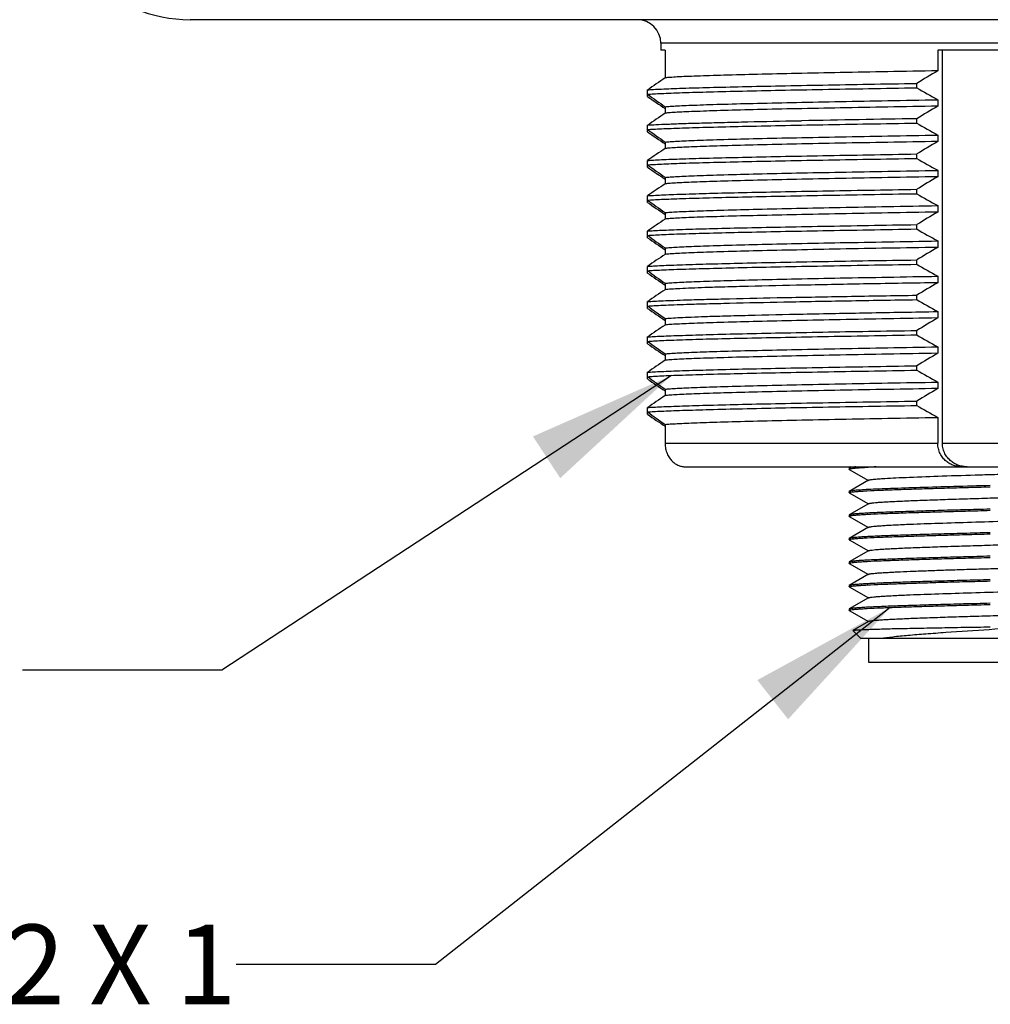
# Model space of a CAD drawing. Units: inches. Extents: x 0.4 to 16.6, y 0.6 to 10.4.
# Drawn here: x 3.3 to 4.5, y 5.3 to 6.5 of the extents above; entities that cross this region are included whole.
import ezdxf

# ---------------------------------------------------------------- set-up
doc = ezdxf.new("R2010")
doc.units = ezdxf.units.IN
doc.header["$LTSCALE"] = 0.935
doc.header["$MEASUREMENT"] = 0
doc.layers.get('0').update_dxf_attribs({"linetype": 'CONTINUOUS'})
for name, color, linetype in [('02___PRT_ALL_AXES', 7, 'CONTINUOUS'), ('AXIS', 7, 'CONTINUOUS'), ('NOTES', 7, 'CONTINUOUS')]:
    doc.layers.add(name, color=color, linetype=linetype)
doc.dimstyles.get("Standard").update_dxf_attribs({"dimtxt": 0.1, "dimasz": 0.1875, "dimexe": 0.125, "dimexo": 0.0625, "dimgap": 0.09, "dimtad": 0, "dimtih": 1, "dimtoh": 1, "dimzin": 4, "dimdsep": 46, "dimtxsty": 'STANDARD', "dimblk": '_FILLED', "dimblk1": '_FILLED', "dimblk2": '_FILLED', "dimcen": 0.09, "dimadec": 0, "dimazin": 0, "dimtol": 1, "dimtp": 0.01, "dimtm": 0.01, "dimtfac": 1, "dimtofl": 0, "dimtmove": 0, "dimatfit": 3, "dimldrblk": '_FILLED', "dimfxl": 1, "dimtolj": 1, "dimtzin": 4, "dimarcsym": 0})

# ---------------------------------------------------------------- blocks, each defined once
blk = doc.blocks.new('_FILLED')
at = {"color": 0, "linetype": 'BYBLOCK'}
blk.add_solid([(0, 0), (-1, 0.1667), (-1, -0.1667)], dxfattribs=at)

msp = doc.modelspace()

# ---------------------------------------------------------------- linework, layer by layer
at = {"color": 7, "linetype": 'CONTINUOUS'}
for p, q in [((5.4853, 6.5325), (3.4774, 6.5325)), ((4.8947, 6.503), (4.068, 6.503)), ((4.0733, 6.4941), (4.068, 6.4941)), ((4.0733, 6.4941), (4.0733, 6.4595)), ((4.5474, 6.4941), (4.4153, 6.4941)), ((4.4153, 6.4941), (4.4153, 6.4683)), ((4.4213, 6.001), (4.4213, 6.4941)), ((4.389, 6.4471), (4.389, 6.4526)), ((4.0512, 6.436), (4.0512, 6.4445)), ((4.4153, 6.4321), (4.4153, 6.424)), ((4.0733, 6.4233), (4.0733, 6.4152)), ((4.0512, 6.3917), (4.0512, 6.4002)), ((4.233, 6.4056), (4.2446, 6.4058)), ((4.389, 6.4028), (4.389, 6.4083)), ((4.4153, 6.3878), (4.4153, 6.3797)), ((4.0733, 6.379), (4.0733, 6.3709)), ((4.389, 6.3585), (4.389, 6.364)), ((4.0512, 6.3474), (4.0512, 6.3559)), ((4.4153, 6.3435), (4.4153, 6.3354)), ((4.0733, 6.3347), (4.0733, 6.3266)), ((4.389, 6.3142), (4.389, 6.3197)), ((4.0512, 6.3031), (4.0512, 6.3116)), ((4.0733, 6.2904), (4.0733, 6.2823)), ((4.4153, 6.2992), (4.4153, 6.2911)), ((4.0512, 6.2588), (4.0512, 6.2673)), ((4.389, 6.2699), (4.389, 6.2754)), ((4.4153, 6.2549), (4.4153, 6.2468)), ((4.0733, 6.2461), (4.0733, 6.238)), ((4.389, 6.2256), (4.389, 6.2311)), ((4.0512, 6.2145), (4.0512, 6.223)), ((4.4153, 6.2106), (4.4153, 6.2025)), ((4.0733, 6.2018), (4.0733, 6.1937)), ((4.0512, 6.1702), (4.0512, 6.1788)), ((4.389, 6.1813), (4.389, 6.1868)), ((4.4153, 6.1663), (4.4153, 6.1583)), ((4.0733, 6.1575), (4.0733, 6.1494)), ((4.389, 6.137), (4.389, 6.1426)), ((4.0512, 6.1259), (4.0512, 6.1345)), ((4.4153, 6.122), (4.4153, 6.114)), ((4.0733, 6.1132), (4.0733, 6.1052)), ((4.389, 6.0927), (4.389, 6.0983)), ((4.0512, 6.0817), (4.0512, 6.0902)), ((4.0733, 6.0689), (4.0733, 6.0609)), ((4.4153, 6.0777), (4.4153, 6.0697)), ((4.389, 6.0484), (4.389, 6.054)), ((4.0512, 6.0374), (4.0512, 6.0459)), ((4.4153, 6.0335), (4.4153, 6.001)), ((4.0733, 6.0246), (4.0733, 6.001)), ((4.0733, 6.001), (4.4153, 6.001)), ((4.4213, 6.001), (4.5413, 6.001)), ((4.0991, 5.9715), (4.8636, 5.9715)), ((4.3044, 5.9702), (4.3042, 5.97)), ((4.3042, 5.9685), (4.3045, 5.9688)), ((4.3044, 5.9683), (4.3042, 5.9685)), ((4.3065, 5.9715), (4.3044, 5.9702)), ((4.3044, 5.9683), (4.3283, 5.9545)), ((4.3287, 5.9548), (4.3044, 5.9407)), ((4.3044, 5.9407), (4.3042, 5.9405)), ((4.3044, 5.9388), (4.3042, 5.939)), ((4.3044, 5.9388), (4.3283, 5.925)), ((4.3287, 5.9252), (4.3044, 5.9112)), ((4.3044, 5.9112), (4.3042, 5.911)), ((4.3044, 5.9093), (4.3042, 5.9095)), ((4.3044, 5.9093), (4.3283, 5.8955)), ((4.3287, 5.8957), (4.3044, 5.8817)), ((4.3044, 5.8817), (4.3042, 5.8814)), ((4.3044, 5.8797), (4.3042, 5.88)), ((4.3044, 5.8797), (4.3283, 5.8659)), ((4.3287, 5.8662), (4.3044, 5.8521)), ((4.3044, 5.8521), (4.3042, 5.8519)), ((4.3044, 5.8502), (4.3042, 5.8504)), ((4.3044, 5.8502), (4.3283, 5.8364)), ((4.3287, 5.8367), (4.3044, 5.8226)), ((4.3044, 5.8226), (4.3042, 5.8224)), ((4.3044, 5.8207), (4.3042, 5.8209)), ((4.3044, 5.8207), (4.3283, 5.8069)), ((4.3287, 5.8071), (4.3044, 5.7931)), ((4.3044, 5.7931), (4.3042, 5.7929)), ((4.3044, 5.7912), (4.3042, 5.7914)), ((4.3044, 5.7912), (4.3283, 5.7774)), ((4.3287, 5.7776), (4.3089, 5.7662)), ((4.3089, 5.766), (4.3089, 5.7662)), ((4.3189, 5.7559), (4.3089, 5.766)), ((4.6437, 5.7559), (4.3189, 5.7559)), ((4.3285, 5.7559), (4.3285, 5.7264)), ((4.3285, 5.7264), (4.6341, 5.7264))]:
    msp.add_line(p, q, dxfattribs=at)
for centre, radius, start, end in [((3.4774, 6.7097), 0.1772, 180, 270), ((4.0384, 6.503), 0.0295, 0, 90), ((5.3587, 4.8575), 1.8667, 120.3535, 121.2941), ((4.7529, 5.434), 1.2302, 123.5356, 124.7784), ((4.954, 7.6852), 1.5388, 234.0789, 235.0878), ((5.1491, 7.7516), 1.5098, 239.7712, 240.9204), ((4.7529, 7.4465), 1.2302, 235.2216, 236.4644), ((4.7529, 5.3897), 1.2302, 123.5356, 124.7784), ((5.3587, 4.8132), 1.8667, 120.3535, 121.2941), ((5.1966, -44.1173), 50.532, 90.91576, 91.07958), ((5.1491, 7.7073), 1.5098, 239.7712, 240.9204), ((4.954, 7.6409), 1.5388, 234.0789, 235.0878), ((4.7529, 7.4022), 1.2302, 235.2216, 236.4644), ((5.3587, 4.7689), 1.8667, 120.3535, 121.2941), ((4.7529, 5.3454), 1.2302, 123.5356, 124.7784), ((4.954, 7.5966), 1.5388, 234.0789, 235.0878), ((5.1491, 7.663), 1.5098, 239.7712, 240.9204), ((4.7529, 7.3579), 1.2302, 235.2216, 236.4644), ((4.7529, 5.3011), 1.2302, 123.5356, 124.7784), ((5.3587, 4.7246), 1.8667, 120.3535, 121.2941), ((5.1491, 7.6187), 1.5098, 239.7712, 240.9204), ((4.954, 7.5523), 1.5388, 234.0789, 235.0878), ((4.7529, 7.3136), 1.2302, 235.2216, 236.4644), ((5.3587, 4.6803), 1.8667, 120.3535, 121.2941), ((4.7529, 5.2569), 1.2302, 123.5356, 124.7784), ((5.1491, 7.5744), 1.5098, 239.7712, 240.9204), ((4.954, 7.508), 1.5388, 234.0789, 235.0878), ((4.7529, 7.2693), 1.2302, 235.2216, 236.4644), ((5.3587, 4.636), 1.8667, 120.3535, 121.2941), ((4.7529, 5.2126), 1.2302, 123.5356, 124.7784), ((4.954, 7.4637), 1.5388, 234.0789, 235.0878), ((4.7529, 7.225), 1.2302, 235.2216, 236.4644), ((5.1491, 7.5301), 1.5098, 239.7712, 240.9204), ((5.3587, 4.5917), 1.8667, 120.3535, 121.2941), ((4.7529, 5.1683), 1.2302, 123.5356, 124.7784), ((5.1491, 7.4858), 1.5098, 239.7712, 240.9204), ((4.954, 7.4194), 1.5388, 234.0789, 235.0878), ((4.7529, 7.1807), 1.2302, 235.2216, 236.4644), ((5.3587, 4.5474), 1.8667, 120.3535, 121.2941), ((4.7529, 5.124), 1.2302, 123.5356, 124.7784), ((4.954, 7.3751), 1.5388, 234.0789, 235.0878), ((5.1491, 7.4415), 1.5098, 239.7712, 240.9204), ((4.7529, 7.1364), 1.2302, 235.2216, 236.4644), ((4.7529, 5.0797), 1.2302, 123.5356, 124.7784), ((5.3587, 4.5031), 1.8667, 120.3535, 121.2941), ((5.1491, 7.3973), 1.5098, 239.7712, 240.9204), ((4.954, 7.3308), 1.5388, 234.0789, 235.0878), ((4.7529, 7.0921), 1.2302, 235.2216, 236.4644), ((5.3587, 4.4588), 1.8667, 120.3535, 121.2941), ((4.7529, 5.0354), 1.2302, 123.5356, 124.7784), ((5.1491, 7.353), 1.5098, 239.7712, 240.9204), ((4.954, 7.2865), 1.5388, 234.0789, 235.0878), ((4.7529, 7.0478), 1.2302, 235.2216, 236.4644), ((4.3928, 4.743), 1.2297, 92.5537, 93.0251)]:
    msp.add_arc(centre, radius, start, end, dxfattribs=at)
for points, knots in [([(4.4153, 6.4683), (4.3944, 6.4679), (4.3537, 6.4672), (4.2946, 6.4661), (4.2401, 6.4651), (4.1914, 6.464), (4.1551, 6.463), (4.1299, 6.4623), (4.1141, 6.4617), (4.1005, 6.4612), (4.0893, 6.4607), (4.0805, 6.4601), (4.0754, 6.4597), (4.0733, 6.4595)], [0, 0, 0, 0, 0.183255, 0.357346, 0.518034, 0.661405, 0.783969, 0.836494, 0.882744, 0.922437, 0.955334, 0.981238, 1, 1, 1, 1]), ([(4.0512, 6.4445), (4.0538, 6.4447), (4.0596, 6.4451), (4.0695, 6.4456), (4.0815, 6.4461), (4.1016, 6.4468), (4.1314, 6.4476), (4.1724, 6.4486), (4.2197, 6.4496), (4.2725, 6.4506), (4.3295, 6.4516), (4.3688, 6.4523), (4.389, 6.4526)], [0, 0, 0, 0, 0.022908, 0.052236, 0.087839, 0.129536, 0.230325, 0.35254, 0.493672, 0.650822, 0.820762, 1, 1, 1, 1]), ([(4.0512, 6.439), (4.0538, 6.4392), (4.0596, 6.4395), (4.0695, 6.44), (4.0815, 6.4405), (4.1016, 6.4412), (4.1314, 6.4421), (4.1724, 6.4431), (4.2197, 6.4441), (4.2725, 6.4451), (4.3295, 6.4461), (4.3688, 6.4467), (4.389, 6.4471)], [0, 0, 0, 0, 0.022908, 0.052236, 0.087839, 0.129536, 0.230325, 0.35254, 0.493672, 0.650822, 0.820762, 1, 1, 1, 1]), ([(4.0733, 6.4233), (4.0754, 6.4235), (4.0805, 6.4239), (4.0893, 6.4244), (4.1005, 6.425), (4.1141, 6.4255), (4.1299, 6.4261), (4.1551, 6.4268), (4.1914, 6.4278), (4.2401, 6.4288), (4.2946, 6.4299), (4.3537, 6.431), (4.3944, 6.4317), (4.4153, 6.4321)], [0, 0, 0, 0, 0.018762, 0.044666, 0.077563, 0.117256, 0.163506, 0.216031, 0.338595, 0.481966, 0.642654, 0.816745, 1, 1, 1, 1]), ([(4.4153, 6.424), (4.3944, 6.4236), (4.3537, 6.4229), (4.2946, 6.4218), (4.2401, 6.4208), (4.1914, 6.4197), (4.1551, 6.4188), (4.1299, 6.418), (4.1141, 6.4174), (4.1005, 6.4169), (4.0893, 6.4164), (4.0805, 6.4158), (4.0754, 6.4154), (4.0733, 6.4152)], [0, 0, 0, 0, 0.183255, 0.357346, 0.518034, 0.661405, 0.783969, 0.836494, 0.882744, 0.922437, 0.955334, 0.981238, 1, 1, 1, 1]), ([(4.0512, 6.4002), (4.0547, 6.4005), (4.0631, 6.401), (4.0776, 6.4016), (4.0956, 6.4023), (4.1172, 6.4029), (4.142, 6.4036), (4.181, 6.4045), (4.2116, 6.4052), (4.233, 6.4056)], [0, 0, 0, 0, 0.058883, 0.138509, 0.238174, 0.356987, 0.493882, 0.647628, 1, 1, 1, 1]), ([(4.0512, 6.3947), (4.0538, 6.3949), (4.0596, 6.3952), (4.0695, 6.3957), (4.0815, 6.3962), (4.1016, 6.3969), (4.1314, 6.3978), (4.1724, 6.3988), (4.2197, 6.3998), (4.2725, 6.4008), (4.3295, 6.4018), (4.3688, 6.4024), (4.389, 6.4028)], [0, 0, 0, 0, 0.022908, 0.052236, 0.087839, 0.129536, 0.230325, 0.35254, 0.493672, 0.650822, 0.820762, 1, 1, 1, 1]), ([(4.0733, 6.379), (4.0754, 6.3792), (4.0805, 6.3796), (4.0893, 6.3801), (4.1005, 6.3807), (4.1141, 6.3812), (4.1299, 6.3818), (4.1551, 6.3825), (4.1914, 6.3835), (4.2401, 6.3845), (4.2946, 6.3856), (4.3537, 6.3867), (4.3944, 6.3874), (4.4153, 6.3878)], [0, 0, 0, 0, 0.018762, 0.044666, 0.077563, 0.117256, 0.163506, 0.216031, 0.338595, 0.481966, 0.642654, 0.816745, 1, 1, 1, 1]), ([(4.4153, 6.3797), (4.3944, 6.3794), (4.3537, 6.3786), (4.2946, 6.3776), (4.2401, 6.3765), (4.1914, 6.3754), (4.1551, 6.3745), (4.1299, 6.3737), (4.1141, 6.3731), (4.1005, 6.3726), (4.0893, 6.3721), (4.0805, 6.3715), (4.0754, 6.3711), (4.0733, 6.3709)], [0, 0, 0, 0, 0.183255, 0.357346, 0.518034, 0.661405, 0.783969, 0.836494, 0.882744, 0.922437, 0.955334, 0.981238, 1, 1, 1, 1]), ([(4.0512, 6.3559), (4.0538, 6.3561), (4.0596, 6.3565), (4.0695, 6.357), (4.0815, 6.3575), (4.1016, 6.3582), (4.1314, 6.359), (4.1724, 6.36), (4.2197, 6.361), (4.2725, 6.362), (4.3295, 6.363), (4.3688, 6.3637), (4.389, 6.364)], [0, 0, 0, 0, 0.022908, 0.052236, 0.087839, 0.129536, 0.230325, 0.35254, 0.493672, 0.650822, 0.820762, 1, 1, 1, 1]), ([(4.0512, 6.3504), (4.0538, 6.3506), (4.0596, 6.3509), (4.0695, 6.3514), (4.0815, 6.3519), (4.1016, 6.3527), (4.1314, 6.3535), (4.1724, 6.3545), (4.2197, 6.3555), (4.2725, 6.3565), (4.3295, 6.3575), (4.3688, 6.3581), (4.389, 6.3585)], [0, 0, 0, 0, 0.022908, 0.052236, 0.087839, 0.129536, 0.230325, 0.35254, 0.493672, 0.650822, 0.820762, 1, 1, 1, 1]), ([(4.0733, 6.3347), (4.0754, 6.3349), (4.0805, 6.3353), (4.0893, 6.3358), (4.1005, 6.3364), (4.1141, 6.3369), (4.1299, 6.3375), (4.1551, 6.3382), (4.1914, 6.3392), (4.2401, 6.3402), (4.2946, 6.3413), (4.3537, 6.3424), (4.3944, 6.3431), (4.4153, 6.3435)], [0, 0, 0, 0, 0.018762, 0.044666, 0.077563, 0.117256, 0.163506, 0.216031, 0.338595, 0.481966, 0.642654, 0.816745, 1, 1, 1, 1]), ([(4.4153, 6.3354), (4.3944, 6.3351), (4.3537, 6.3344), (4.2946, 6.3333), (4.2401, 6.3322), (4.1914, 6.3311), (4.1551, 6.3302), (4.1299, 6.3294), (4.1141, 6.3289), (4.1005, 6.3283), (4.0893, 6.3278), (4.0805, 6.3272), (4.0754, 6.3268), (4.0733, 6.3266)], [0, 0, 0, 0, 0.183255, 0.357346, 0.518034, 0.661405, 0.783969, 0.836494, 0.882744, 0.922437, 0.955334, 0.981238, 1, 1, 1, 1]), ([(4.0512, 6.3116), (4.0538, 6.3118), (4.0596, 6.3122), (4.0695, 6.3127), (4.0815, 6.3132), (4.1016, 6.3139), (4.1314, 6.3148), (4.1724, 6.3157), (4.2197, 6.3167), (4.2725, 6.3177), (4.3295, 6.3187), (4.3688, 6.3194), (4.389, 6.3197)], [0, 0, 0, 0, 0.022908, 0.052236, 0.087839, 0.129536, 0.230325, 0.35254, 0.493672, 0.650822, 0.820762, 1, 1, 1, 1]), ([(4.0512, 6.3061), (4.0538, 6.3063), (4.0596, 6.3067), (4.0695, 6.3072), (4.0815, 6.3076), (4.1016, 6.3084), (4.1314, 6.3092), (4.1724, 6.3102), (4.2197, 6.3112), (4.2725, 6.3122), (4.3295, 6.3132), (4.3688, 6.3139), (4.389, 6.3142)], [0, 0, 0, 0, 0.022908, 0.052236, 0.087839, 0.129536, 0.230325, 0.35254, 0.493672, 0.650822, 0.820762, 1, 1, 1, 1]), ([(4.0733, 6.2904), (4.0754, 6.2906), (4.0805, 6.291), (4.0893, 6.2916), (4.1005, 6.2921), (4.1141, 6.2926), (4.1299, 6.2932), (4.1551, 6.2939), (4.1914, 6.2949), (4.2401, 6.296), (4.2946, 6.297), (4.3537, 6.2981), (4.3944, 6.2988), (4.4153, 6.2992)], [0, 0, 0, 0, 0.018762, 0.044666, 0.077563, 0.117256, 0.163506, 0.216031, 0.338595, 0.481966, 0.642654, 0.816745, 1, 1, 1, 1]), ([(4.4153, 6.2911), (4.3944, 6.2908), (4.3537, 6.2901), (4.2946, 6.289), (4.2401, 6.2879), (4.1914, 6.2868), (4.1551, 6.2859), (4.1299, 6.2851), (4.1141, 6.2846), (4.1005, 6.284), (4.0893, 6.2835), (4.0805, 6.283), (4.0754, 6.2825), (4.0733, 6.2823)], [0, 0, 0, 0, 0.183255, 0.357346, 0.518034, 0.661405, 0.783969, 0.836494, 0.882744, 0.922437, 0.955334, 0.981238, 1, 1, 1, 1]), ([(4.0512, 6.2673), (4.0538, 6.2675), (4.0596, 6.2679), (4.0695, 6.2684), (4.0815, 6.2689), (4.1016, 6.2696), (4.1314, 6.2705), (4.1724, 6.2715), (4.2197, 6.2724), (4.2725, 6.2734), (4.3295, 6.2744), (4.3688, 6.2751), (4.389, 6.2754)], [0, 0, 0, 0, 0.022908, 0.052236, 0.087839, 0.129536, 0.230325, 0.35254, 0.493672, 0.650822, 0.820762, 1, 1, 1, 1]), ([(4.0512, 6.2618), (4.0538, 6.262), (4.0596, 6.2624), (4.0695, 6.2629), (4.0815, 6.2634), (4.1016, 6.2641), (4.1314, 6.2649), (4.1724, 6.2659), (4.2197, 6.2669), (4.2725, 6.2679), (4.3295, 6.2689), (4.3688, 6.2696), (4.389, 6.2699)], [0, 0, 0, 0, 0.022908, 0.052236, 0.087839, 0.129536, 0.230325, 0.35254, 0.493672, 0.650822, 0.820762, 1, 1, 1, 1]), ([(4.0733, 6.2461), (4.0754, 6.2463), (4.0805, 6.2467), (4.0893, 6.2473), (4.1005, 6.2478), (4.1141, 6.2483), (4.1299, 6.2489), (4.1551, 6.2497), (4.1914, 6.2506), (4.2401, 6.2517), (4.2946, 6.2528), (4.3537, 6.2538), (4.3944, 6.2545), (4.4153, 6.2549)], [0, 0, 0, 0, 0.018762, 0.044666, 0.077563, 0.117256, 0.163506, 0.216031, 0.338595, 0.481966, 0.642654, 0.816745, 1, 1, 1, 1]), ([(4.4153, 6.2468), (4.3944, 6.2465), (4.3537, 6.2458), (4.2946, 6.2447), (4.2401, 6.2436), (4.1914, 6.2425), (4.1551, 6.2416), (4.1299, 6.2408), (4.1141, 6.2403), (4.1005, 6.2397), (4.0893, 6.2392), (4.0805, 6.2387), (4.0754, 6.2383), (4.0733, 6.238)], [0, 0, 0, 0, 0.183255, 0.357346, 0.518034, 0.661405, 0.783969, 0.836494, 0.882744, 0.922437, 0.955334, 0.981238, 1, 1, 1, 1]), ([(4.0512, 6.223), (4.0538, 6.2232), (4.0596, 6.2236), (4.0695, 6.2241), (4.0815, 6.2246), (4.1016, 6.2253), (4.1314, 6.2262), (4.1724, 6.2272), (4.2197, 6.2282), (4.2725, 6.2292), (4.3295, 6.2302), (4.3688, 6.2308), (4.389, 6.2311)], [0, 0, 0, 0, 0.022908, 0.052236, 0.087839, 0.129536, 0.230325, 0.35254, 0.493672, 0.650822, 0.820762, 1, 1, 1, 1]), ([(4.0512, 6.2175), (4.0538, 6.2177), (4.0596, 6.2181), (4.0695, 6.2186), (4.0815, 6.2191), (4.1016, 6.2198), (4.1314, 6.2206), (4.1724, 6.2216), (4.2197, 6.2226), (4.2725, 6.2236), (4.3295, 6.2246), (4.3688, 6.2253), (4.389, 6.2256)], [0, 0, 0, 0, 0.022908, 0.052236, 0.087839, 0.129536, 0.230325, 0.35254, 0.493672, 0.650822, 0.820762, 1, 1, 1, 1]), ([(4.0733, 6.2018), (4.0754, 6.202), (4.0805, 6.2024), (4.0893, 6.203), (4.1005, 6.2035), (4.1141, 6.2041), (4.1299, 6.2046), (4.1551, 6.2054), (4.1914, 6.2063), (4.2401, 6.2074), (4.2946, 6.2085), (4.3537, 6.2095), (4.3944, 6.2103), (4.4153, 6.2106)], [0, 0, 0, 0, 0.018762, 0.044666, 0.077563, 0.117256, 0.163506, 0.216031, 0.338595, 0.481966, 0.642654, 0.816745, 1, 1, 1, 1]), ([(4.4153, 6.2025), (4.386, 6.202), (4.3297, 6.2011), (4.2505, 6.1995), (4.1909, 6.1982), (4.1498, 6.1971), (4.1317, 6.1966), (4.1233, 6.1963)], [0, 0, 0, 0, 0.301763, 0.577696, 0.814299, 0.914144, 1, 1, 1, 1]), ([(4.1233, 6.1963), (4.1176, 6.1961), (4.1071, 6.1957), (4.093, 6.1951), (4.0832, 6.1945), (4.077, 6.1941), (4.0744, 6.1939), (4.0733, 6.1937)], [0, 0, 0, 0, 0.344568, 0.627525, 0.846576, 0.931575, 1, 1, 1, 1]), ([(4.0512, 6.1788), (4.054, 6.179), (4.0605, 6.1794), (4.0716, 6.1799), (4.0851, 6.1804), (4.095, 6.1808), (4.1003, 6.181)], [0, 0, 0, 0, 0.173283, 0.398656, 0.674782, 1, 1, 1, 1]), ([(4.1003, 6.181), (4.1087, 6.1812), (4.1266, 6.1817), (4.1673, 6.1828), (4.2261, 6.184), (4.3044, 6.1854), (4.3599, 6.1864), (4.389, 6.1868)], [0, 0, 0, 0, 0.086677, 0.186793, 0.422846, 0.697901, 1, 1, 1, 1]), ([(4.1003, 6.1754), (4.1087, 6.1757), (4.1266, 6.1762), (4.1673, 6.1772), (4.2261, 6.1785), (4.3044, 6.1799), (4.3599, 6.1808), (4.389, 6.1813)], [0, 0, 0, 0, 0.086677, 0.186793, 0.422846, 0.697901, 1, 1, 1, 1]), ([(4.0512, 6.1732), (4.054, 6.1734), (4.0605, 6.1738), (4.0716, 6.1744), (4.0851, 6.1749), (4.095, 6.1752), (4.1003, 6.1754)], [0, 0, 0, 0, 0.173283, 0.398656, 0.674782, 1, 1, 1, 1]), ([(4.1233, 6.1601), (4.1317, 6.1604), (4.1498, 6.1609), (4.1909, 6.162), (4.2505, 6.1633), (4.3297, 6.1648), (4.386, 6.1658), (4.4153, 6.1663)], [0, 0, 0, 0, 0.085856, 0.185701, 0.422304, 0.698237, 1, 1, 1, 1]), ([(4.0733, 6.1575), (4.0744, 6.1576), (4.077, 6.1579), (4.0832, 6.1583), (4.093, 6.1589), (4.1071, 6.1595), (4.1176, 6.1599), (4.1233, 6.1601)], [0, 0, 0, 0, 0.068425, 0.153424, 0.372475, 0.655432, 1, 1, 1, 1]), ([(4.4153, 6.1583), (4.3944, 6.1579), (4.3537, 6.1572), (4.2946, 6.1561), (4.2401, 6.155), (4.1914, 6.1539), (4.1551, 6.153), (4.1299, 6.1522), (4.1141, 6.1517), (4.1005, 6.1511), (4.0893, 6.1506), (4.0805, 6.1501), (4.0754, 6.1497), (4.0733, 6.1494)], [0, 0, 0, 0, 0.183255, 0.357346, 0.518034, 0.661405, 0.783969, 0.836494, 0.882744, 0.922437, 0.955334, 0.981238, 1, 1, 1, 1]), ([(4.0512, 6.1345), (4.0538, 6.1347), (4.0596, 6.135), (4.0695, 6.1355), (4.0815, 6.136), (4.1016, 6.1367), (4.1314, 6.1376), (4.1724, 6.1386), (4.2197, 6.1396), (4.2725, 6.1406), (4.3295, 6.1416), (4.3688, 6.1422), (4.389, 6.1426)], [0, 0, 0, 0, 0.022908, 0.052236, 0.087839, 0.129536, 0.230325, 0.35254, 0.493672, 0.650822, 0.820762, 1, 1, 1, 1]), ([(4.0512, 6.1289), (4.0538, 6.1291), (4.0596, 6.1295), (4.0695, 6.13), (4.0815, 6.1305), (4.1016, 6.1312), (4.1314, 6.1321), (4.1724, 6.133), (4.2197, 6.134), (4.2725, 6.135), (4.3295, 6.136), (4.3688, 6.1367), (4.389, 6.137)], [0, 0, 0, 0, 0.022908, 0.052236, 0.087839, 0.129536, 0.230325, 0.35254, 0.493672, 0.650822, 0.820762, 1, 1, 1, 1]), ([(4.0733, 6.1132), (4.0754, 6.1135), (4.0805, 6.1139), (4.0893, 6.1144), (4.1005, 6.1149), (4.1141, 6.1155), (4.1299, 6.116), (4.1551, 6.1168), (4.1914, 6.1177), (4.2401, 6.1188), (4.2946, 6.1199), (4.3537, 6.121), (4.3944, 6.1217), (4.4153, 6.122)], [0, 0, 0, 0, 0.018762, 0.044666, 0.077563, 0.117256, 0.163506, 0.216031, 0.338595, 0.481966, 0.642654, 0.816745, 1, 1, 1, 1]), ([(4.4153, 6.114), (4.3944, 6.1136), (4.3537, 6.1129), (4.2946, 6.1118), (4.2401, 6.1107), (4.1914, 6.1096), (4.1551, 6.1087), (4.1299, 6.1079), (4.1141, 6.1074), (4.1005, 6.1069), (4.0893, 6.1063), (4.0805, 6.1058), (4.0754, 6.1054), (4.0733, 6.1052)], [0, 0, 0, 0, 0.183255, 0.357346, 0.518034, 0.661405, 0.783969, 0.836494, 0.882744, 0.922437, 0.955334, 0.981238, 1, 1, 1, 1]), ([(4.0512, 6.0902), (4.0538, 6.0904), (4.0596, 6.0907), (4.0695, 6.0912), (4.0815, 6.0917), (4.1016, 6.0924), (4.1314, 6.0933), (4.1724, 6.0943), (4.2197, 6.0953), (4.2725, 6.0963), (4.3295, 6.0973), (4.3688, 6.0979), (4.389, 6.0983)], [0, 0, 0, 0, 0.022908, 0.052236, 0.087839, 0.129536, 0.230325, 0.35254, 0.493672, 0.650822, 0.820762, 1, 1, 1, 1]), ([(4.0512, 6.0846), (4.0538, 6.0848), (4.0596, 6.0852), (4.0695, 6.0857), (4.0815, 6.0862), (4.1016, 6.0869), (4.1314, 6.0878), (4.1724, 6.0888), (4.2197, 6.0897), (4.2725, 6.0907), (4.3295, 6.0917), (4.3688, 6.0924), (4.389, 6.0927)], [0, 0, 0, 0, 0.022908, 0.052236, 0.087839, 0.129536, 0.230325, 0.35254, 0.493672, 0.650822, 0.820762, 1, 1, 1, 1]), ([(4.0733, 6.0689), (4.0754, 6.0692), (4.0805, 6.0696), (4.0893, 6.0701), (4.1005, 6.0706), (4.1141, 6.0712), (4.1299, 6.0717), (4.1551, 6.0725), (4.1914, 6.0734), (4.2401, 6.0745), (4.2946, 6.0756), (4.3537, 6.0767), (4.3944, 6.0774), (4.4153, 6.0777)], [0, 0, 0, 0, 0.018762, 0.044666, 0.077563, 0.117256, 0.163506, 0.216031, 0.338595, 0.481966, 0.642654, 0.816745, 1, 1, 1, 1]), ([(4.4153, 6.0697), (4.3944, 6.0693), (4.3537, 6.0686), (4.2946, 6.0675), (4.2401, 6.0664), (4.1914, 6.0654), (4.1551, 6.0644), (4.1299, 6.0637), (4.1141, 6.0631), (4.1005, 6.0626), (4.0893, 6.062), (4.0805, 6.0615), (4.0754, 6.0611), (4.0733, 6.0609)], [0, 0, 0, 0, 0.183255, 0.357346, 0.518034, 0.661405, 0.783969, 0.836494, 0.882744, 0.922437, 0.955334, 0.981238, 1, 1, 1, 1]), ([(4.0512, 6.0459), (4.0538, 6.0461), (4.0596, 6.0464), (4.0695, 6.0469), (4.0815, 6.0474), (4.1016, 6.0481), (4.1314, 6.049), (4.1724, 6.05), (4.2197, 6.051), (4.2725, 6.052), (4.3295, 6.053), (4.3688, 6.0536), (4.389, 6.054)], [0, 0, 0, 0, 0.022908, 0.052236, 0.087839, 0.129536, 0.230325, 0.35254, 0.493672, 0.650822, 0.820762, 1, 1, 1, 1]), ([(4.0512, 6.0403), (4.0538, 6.0405), (4.0596, 6.0409), (4.0695, 6.0414), (4.0815, 6.0419), (4.1016, 6.0426), (4.1314, 6.0435), (4.1724, 6.0445), (4.2197, 6.0455), (4.2725, 6.0465), (4.3295, 6.0475), (4.3688, 6.0481), (4.389, 6.0484)], [0, 0, 0, 0, 0.022908, 0.052236, 0.087839, 0.129536, 0.230325, 0.35254, 0.493672, 0.650822, 0.820762, 1, 1, 1, 1]), ([(4.0733, 6.0246), (4.0754, 6.0249), (4.0805, 6.0253), (4.0893, 6.0258), (4.1005, 6.0263), (4.1141, 6.0269), (4.1299, 6.0274), (4.1551, 6.0282), (4.1914, 6.0291), (4.2401, 6.0302), (4.2946, 6.0313), (4.3537, 6.0324), (4.3944, 6.0331), (4.4153, 6.0335)], [0, 0, 0, 0, 0.018762, 0.044666, 0.077563, 0.117256, 0.163506, 0.216031, 0.338595, 0.481966, 0.642654, 0.816745, 1, 1, 1, 1]), ([(4.0733, 6.001), (4.0733, 5.9987), (4.0737, 5.9943), (4.0756, 5.9881), (4.0784, 5.9828), (4.082, 5.9785), (4.0859, 5.9753), (4.0902, 5.9731), (4.0946, 5.9718), (4.0976, 5.9715), (4.0991, 5.9715)], [0, 0, 0, 0, 0.156725, 0.305855, 0.443404, 0.56919, 0.685127, 0.793847, 0.897997, 1, 1, 1, 1]), ([(4.4461, 5.9715), (4.4444, 5.9715), (4.4408, 5.9718), (4.4356, 5.973), (4.4305, 5.9752), (4.4258, 5.9784), (4.4216, 5.9827), (4.4181, 5.988), (4.4159, 5.9942), (4.4153, 5.9987), (4.4153, 6.001)], [0, 0, 0, 0, 0.111556, 0.224279, 0.339531, 0.458878, 0.583993, 0.716233, 0.855698, 1, 1, 1, 1]), ([(4.4525, 5.9715), (4.4508, 5.9715), (4.4472, 5.9718), (4.4419, 5.973), (4.4368, 5.9752), (4.432, 5.9784), (4.4277, 5.9826), (4.4242, 5.9879), (4.4219, 5.9942), (4.4213, 5.9987), (4.4213, 6.001)], [0, 0, 0, 0, 0.111696, 0.224514, 0.339778, 0.459043, 0.584006, 0.716107, 0.855559, 1, 1, 1, 1]), ([(4.3128, 5.9715), (4.3118, 5.9714), (4.3098, 5.9712), (4.3073, 5.9709), (4.3057, 5.9707), (4.3048, 5.9704), (4.3045, 5.9703), (4.3044, 5.9702)], [0, 0, 0, 0, 0.38424, 0.679277, 0.884187, 0.953007, 1, 1, 1, 1]), ([(4.3045, 5.9688), (4.3047, 5.9689), (4.3055, 5.9691), (4.307, 5.9694), (4.3091, 5.9697), (4.3118, 5.9699), (4.315, 5.9702), (4.3205, 5.9706), (4.3248, 5.9708), (4.3279, 5.971)], [0, 0, 0, 0, 0.039512, 0.103675, 0.192682, 0.306378, 0.444448, 0.606516, 1, 1, 1, 1]), ([(4.349, 5.957), (4.3536, 5.9573), (4.3639, 5.9578), (4.3879, 5.9588), (4.423, 5.9601), (4.4607, 5.9613), (4.4927, 5.9622), (4.5167, 5.963), (4.5397, 5.9637), (4.5613, 5.9645), (4.5808, 5.9652), (4.5956, 5.9658), (4.606, 5.9664), (4.6126, 5.9667), (4.6184, 5.9671), (4.6234, 5.9675), (4.6274, 5.9679), (4.6304, 5.9682), (4.6324, 5.9685), (4.6335, 5.9688), (4.6339, 5.9689), (4.634, 5.969)], [0, 0, 0, 0, 0.048766, 0.108167, 0.252563, 0.418505, 0.504316, 0.589099, 0.670684, 0.74698, 0.816034, 0.87608, 0.902236, 0.925585, 0.945979, 0.96329, 0.977411, 0.988259, 0.995781, 0.998297, 1, 1, 1, 1]), ([(4.3287, 5.9548), (4.3289, 5.9549), (4.3296, 5.9551), (4.3309, 5.9554), (4.3327, 5.9556), (4.335, 5.9559), (4.3378, 5.9562), (4.3425, 5.9566), (4.3463, 5.9568), (4.349, 5.957)], [0, 0, 0, 0, 0.038752, 0.102201, 0.190728, 0.304217, 0.442387, 0.604867, 1, 1, 1, 1]), ([(4.3279, 5.943), (4.3248, 5.9428), (4.3203, 5.9425), (4.3148, 5.9421), (4.3115, 5.9419), (4.3088, 5.9416), (4.3068, 5.9413), (4.3054, 5.941), (4.3046, 5.9408), (4.3044, 5.9407)], [0, 0, 0, 0, 0.399883, 0.563591, 0.702222, 0.815382, 0.902742, 0.964179, 1, 1, 1, 1]), ([(4.3064, 5.9398), (4.3075, 5.9399), (4.31, 5.9402), (4.3145, 5.9406), (4.3203, 5.941), (4.3304, 5.9416), (4.346, 5.9423), (4.3676, 5.9431), (4.3928, 5.9439), (4.4207, 5.9448), (4.4506, 5.9456), (4.471, 5.9461), (4.4813, 5.9464)], [0, 0, 0, 0, 0.01818, 0.043942, 0.077113, 0.117442, 0.218288, 0.343373, 0.488826, 0.650144, 0.822312, 1, 1, 1, 1]), ([(4.4813, 5.9479), (4.4661, 5.9475), (4.4365, 5.9467), (4.3948, 5.9455), (4.3589, 5.9443), (4.3373, 5.9434), (4.3279, 5.943)], [0, 0, 0, 0, 0.298812, 0.577271, 0.816419, 1, 1, 1, 1]), ([(4.3042, 5.939), (4.3042, 5.9391), (4.3044, 5.9393), (4.3048, 5.9394), (4.3055, 5.9396), (4.3061, 5.9397), (4.3064, 5.9398)], [0, 0, 0, 0, 0.096813, 0.287439, 0.58748, 1, 1, 1, 1]), ([(4.3287, 5.9252), (4.3289, 5.9253), (4.3293, 5.9255), (4.3302, 5.9257), (4.3315, 5.9259), (4.3338, 5.9263), (4.3375, 5.9266), (4.343, 5.9271), (4.3496, 5.9275), (4.3575, 5.9279), (4.3665, 5.9284), (4.3765, 5.9288), (4.3874, 5.9293), (4.4036, 5.9299), (4.4254, 5.9306), (4.4529, 5.9315), (4.4813, 5.9324), (4.5098, 5.9332), (4.5373, 5.9341), (4.5591, 5.9349), (4.5753, 5.9355), (4.5862, 5.9359), (4.5962, 5.9364), (4.6052, 5.9368), (4.613, 5.9372), (4.6197, 5.9377), (4.6252, 5.9381), (4.6289, 5.9385), (4.6312, 5.9388), (4.6324, 5.939), (4.6333, 5.9392), (4.6338, 5.9394), (4.634, 5.9395)], [0, 0, 0, 0, 0.001962, 0.004991, 0.009106, 0.014312, 0.027957, 0.045824, 0.067759, 0.09357, 0.123026, 0.155867, 0.191796, 0.230493, 0.314776, 0.405698, 0.5, 0.594302, 0.685224, 0.769507, 0.808204, 0.844133, 0.876973, 0.90643, 0.932241, 0.954176, 0.972042, 0.985688, 0.990893, 0.995009, 0.998038, 1, 1, 1, 1]), ([(4.4813, 5.9183), (4.4702, 5.918), (4.4482, 5.9175), (4.4162, 5.9166), (4.3909, 5.9158), (4.3721, 5.9152), (4.3593, 5.9148), (4.3477, 5.9143), (4.3374, 5.9139), (4.3283, 5.9135), (4.3206, 5.913), (4.3151, 5.9126), (4.3114, 5.9123), (4.3092, 5.9121), (4.3075, 5.9119), (4.3061, 5.9117), (4.3051, 5.9114), (4.3045, 5.9113), (4.3044, 5.9112)], [0, 0, 0, 0, 0.189485, 0.372102, 0.541258, 0.618844, 0.69082, 0.756531, 0.815388, 0.866854, 0.910468, 0.945842, 0.960337, 0.972664, 0.9828, 0.990728, 0.996448, 1, 1, 1, 1]), ([(4.3042, 5.9095), (4.3042, 5.9096), (4.3044, 5.9097), (4.3048, 5.9099), (4.3055, 5.9101), (4.306, 5.9102), (4.3063, 5.9102)], [0, 0, 0, 0, 0.098084, 0.288876, 0.588436, 1, 1, 1, 1]), ([(4.3063, 5.9102), (4.3073, 5.9104), (4.3099, 5.9107), (4.3143, 5.9111), (4.32, 5.9115), (4.3302, 5.9121), (4.3457, 5.9128), (4.3674, 5.9136), (4.3926, 5.9144), (4.4206, 5.9152), (4.4505, 5.916), (4.4709, 5.9166), (4.4813, 5.9169)], [0, 0, 0, 0, 0.017882, 0.04339, 0.076353, 0.116521, 0.217184, 0.342259, 0.487848, 0.649422, 0.821929, 1, 1, 1, 1]), ([(4.3287, 5.8957), (4.3289, 5.8958), (4.3293, 5.896), (4.3302, 5.8962), (4.3315, 5.8964), (4.3338, 5.8967), (4.3375, 5.8971), (4.343, 5.8975), (4.3496, 5.898), (4.3575, 5.8984), (4.3665, 5.8989), (4.3846, 5.8997), (4.4134, 5.9007), (4.4533, 5.902), (4.4885, 5.9031), (4.517, 5.9039), (4.5376, 5.9046), (4.557, 5.9053), (4.5749, 5.9059), (4.5909, 5.9066), (4.6029, 5.9072), (4.6114, 5.9076), (4.6167, 5.9079), (4.6214, 5.9083), (4.6253, 5.9086), (4.6286, 5.9089), (4.6311, 5.9093), (4.6327, 5.9095), (4.6336, 5.9098), (4.6339, 5.9099), (4.634, 5.91)], [0, 0, 0, 0, 0.001962, 0.004991, 0.009107, 0.014312, 0.027958, 0.045824, 0.067759, 0.09357, 0.123026, 0.155867, 0.271608, 0.405697, 0.547363, 0.617479, 0.685223, 0.749228, 0.808203, 0.860957, 0.906429, 0.926143, 0.943704, 0.95903, 0.972041, 0.982678, 0.990892, 0.996657, 0.998625, 1, 1, 1, 1]), ([(4.4813, 5.8888), (4.4702, 5.8885), (4.4482, 5.8879), (4.4162, 5.8871), (4.3909, 5.8863), (4.3721, 5.8857), (4.3593, 5.8853), (4.3477, 5.8848), (4.3374, 5.8844), (4.3283, 5.8839), (4.3206, 5.8835), (4.3151, 5.8831), (4.3114, 5.8828), (4.3092, 5.8826), (4.3075, 5.8823), (4.3061, 5.8821), (4.3051, 5.8819), (4.3045, 5.8818), (4.3044, 5.8817)], [0, 0, 0, 0, 0.189484, 0.372099, 0.541253, 0.618839, 0.690816, 0.75653, 0.815388, 0.866855, 0.91047, 0.945843, 0.960338, 0.972665, 0.9828, 0.990729, 0.996448, 1, 1, 1, 1]), ([(4.3063, 5.8807), (4.3074, 5.8809), (4.3099, 5.8812), (4.3143, 5.8816), (4.3201, 5.882), (4.3302, 5.8826), (4.3457, 5.8833), (4.3674, 5.8841), (4.3926, 5.8849), (4.4206, 5.8857), (4.4505, 5.8865), (4.471, 5.8871), (4.4813, 5.8873)], [0, 0, 0, 0, 0.017934, 0.043487, 0.076487, 0.116684, 0.217381, 0.34246, 0.488027, 0.649553, 0.821997, 1, 1, 1, 1]), ([(4.3042, 5.88), (4.3042, 5.88), (4.3044, 5.8802), (4.3048, 5.8804), (4.3055, 5.8805), (4.306, 5.8806), (4.3063, 5.8807)], [0, 0, 0, 0, 0.097855, 0.288616, 0.588263, 1, 1, 1, 1]), ([(4.3287, 5.8662), (4.3289, 5.8663), (4.3293, 5.8664), (4.3302, 5.8667), (4.3315, 5.8669), (4.3338, 5.8672), (4.3375, 5.8676), (4.343, 5.868), (4.3496, 5.8684), (4.3575, 5.8689), (4.3665, 5.8693), (4.3765, 5.8698), (4.3874, 5.8702), (4.4036, 5.8708), (4.4254, 5.8716), (4.4529, 5.8724), (4.4813, 5.8733), (4.5098, 5.8742), (4.5373, 5.8751), (4.5591, 5.8758), (4.5753, 5.8764), (4.5862, 5.8769), (4.5962, 5.8773), (4.6052, 5.8777), (4.613, 5.8782), (4.6197, 5.8786), (4.6252, 5.8791), (4.6289, 5.8794), (4.6312, 5.8798), (4.6324, 5.88), (4.6333, 5.8802), (4.6338, 5.8803), (4.634, 5.8804)], [0, 0, 0, 0, 0.001962, 0.004991, 0.009107, 0.014312, 0.027958, 0.045824, 0.067759, 0.09357, 0.123027, 0.155867, 0.191796, 0.230493, 0.314776, 0.405698, 0.5, 0.594302, 0.685224, 0.769507, 0.808204, 0.844133, 0.876974, 0.90643, 0.932241, 0.954176, 0.972043, 0.985688, 0.990894, 0.995009, 0.998038, 1, 1, 1, 1]), ([(4.4813, 5.8593), (4.4702, 5.859), (4.4482, 5.8584), (4.4162, 5.8575), (4.3909, 5.8568), (4.3721, 5.8562), (4.3593, 5.8557), (4.3477, 5.8553), (4.3374, 5.8548), (4.3283, 5.8544), (4.3206, 5.854), (4.3151, 5.8536), (4.3114, 5.8533), (4.3092, 5.853), (4.3075, 5.8528), (4.3061, 5.8526), (4.3051, 5.8524), (4.3045, 5.8522), (4.3044, 5.8521)], [0, 0, 0, 0, 0.189484, 0.372095, 0.541248, 0.618835, 0.690813, 0.756527, 0.815387, 0.866854, 0.91047, 0.945843, 0.960339, 0.972665, 0.982801, 0.990729, 0.996448, 1, 1, 1, 1]), ([(4.3064, 5.8512), (4.3075, 5.8514), (4.31, 5.8517), (4.3145, 5.8521), (4.3203, 5.8525), (4.3304, 5.8531), (4.346, 5.8538), (4.3676, 5.8546), (4.3928, 5.8554), (4.4208, 5.8562), (4.4506, 5.857), (4.471, 5.8575), (4.4813, 5.8578)], [0, 0, 0, 0, 0.018196, 0.043971, 0.077153, 0.117491, 0.218352, 0.343442, 0.488889, 0.650192, 0.822337, 1, 1, 1, 1]), ([(4.3042, 5.8504), (4.3042, 5.8505), (4.3044, 5.8507), (4.3048, 5.8508), (4.3055, 5.851), (4.3061, 5.8511), (4.3064, 5.8512)], [0, 0, 0, 0, 0.096747, 0.287369, 0.587437, 1, 1, 1, 1]), ([(4.3287, 5.8367), (4.3288, 5.8367), (4.3292, 5.8369), (4.3303, 5.8372), (4.3323, 5.8375), (4.3353, 5.8378), (4.3393, 5.8382), (4.3442, 5.8386), (4.35, 5.8389), (4.3567, 5.8393), (4.3671, 5.8398), (4.3818, 5.8405), (4.4014, 5.8412), (4.4229, 5.842), (4.446, 5.8427), (4.47, 5.8434), (4.502, 5.8444), (4.5397, 5.8456), (4.5748, 5.8468), (4.5988, 5.8479), (4.6091, 5.8484), (4.6137, 5.8487)], [0, 0, 0, 0, 0.001703, 0.004219, 0.011741, 0.022589, 0.03671, 0.05402, 0.074415, 0.097763, 0.12392, 0.183966, 0.25302, 0.329316, 0.410901, 0.495684, 0.581495, 0.747437, 0.891833, 0.951234, 1, 1, 1, 1]), ([(4.3042, 5.8209), (4.3042, 5.821), (4.3044, 5.8212), (4.3048, 5.8213), (4.3055, 5.8215), (4.3061, 5.8216), (4.3064, 5.8216)], [0, 0, 0, 0, 0.097264, 0.287949, 0.587819, 1, 1, 1, 1]), ([(4.4813, 5.8298), (4.4702, 5.8295), (4.4482, 5.8289), (4.4162, 5.828), (4.3909, 5.8273), (4.3721, 5.8266), (4.3593, 5.8262), (4.3477, 5.8258), (4.3374, 5.8253), (4.3283, 5.8249), (4.3206, 5.8244), (4.3151, 5.824), (4.3114, 5.8237), (4.3092, 5.8235), (4.3075, 5.8233), (4.3061, 5.8231), (4.3051, 5.8229), (4.3045, 5.8227), (4.3044, 5.8226)], [0, 0, 0, 0, 0.189482, 0.372094, 0.541249, 0.618836, 0.690814, 0.756528, 0.815387, 0.866855, 0.91047, 0.945843, 0.960339, 0.972665, 0.9828, 0.990728, 0.996448, 1, 1, 1, 1]), ([(4.3064, 5.8216), (4.3074, 5.8218), (4.31, 5.8221), (4.3144, 5.8225), (4.3202, 5.8229), (4.3303, 5.8235), (4.3459, 5.8242), (4.3675, 5.825), (4.3927, 5.8258), (4.4207, 5.8267), (4.4505, 5.8275), (4.471, 5.828), (4.4813, 5.8283)], [0, 0, 0, 0, 0.018073, 0.043744, 0.076839, 0.11711, 0.21789, 0.342972, 0.488474, 0.649885, 0.822175, 1, 1, 1, 1]), ([(4.3287, 5.8071), (4.3289, 5.8072), (4.3293, 5.8074), (4.3302, 5.8076), (4.3315, 5.8078), (4.3338, 5.8081), (4.3375, 5.8085), (4.343, 5.809), (4.3496, 5.8094), (4.3575, 5.8098), (4.3665, 5.8103), (4.3846, 5.8111), (4.4134, 5.8121), (4.4533, 5.8134), (4.4885, 5.8145), (4.517, 5.8154), (4.5376, 5.816), (4.557, 5.8167), (4.5749, 5.8173), (4.5909, 5.818), (4.6029, 5.8186), (4.6114, 5.819), (4.6167, 5.8194), (4.6214, 5.8197), (4.6253, 5.82), (4.6286, 5.8203), (4.6311, 5.8207), (4.6327, 5.8209), (4.6336, 5.8212), (4.6339, 5.8213), (4.634, 5.8214)], [0, 0, 0, 0, 0.001961, 0.004989, 0.009107, 0.014312, 0.027957, 0.045823, 0.067759, 0.093569, 0.123027, 0.155866, 0.271608, 0.405697, 0.547363, 0.617479, 0.685224, 0.749229, 0.808203, 0.860958, 0.90643, 0.926143, 0.943706, 0.95903, 0.972043, 0.982679, 0.990893, 0.996658, 0.998626, 1, 1, 1, 1]), ([(4.4813, 5.8002), (4.4702, 5.7999), (4.4482, 5.7994), (4.4162, 5.7985), (4.3909, 5.7977), (4.3721, 5.7971), (4.3593, 5.7967), (4.3477, 5.7962), (4.3374, 5.7958), (4.3283, 5.7953), (4.3206, 5.7949), (4.3151, 5.7945), (4.3114, 5.7942), (4.3092, 5.794), (4.3075, 5.7938), (4.3061, 5.7936), (4.3051, 5.7933), (4.3045, 5.7932), (4.3044, 5.7931)], [0, 0, 0, 0, 0.189485, 0.372101, 0.541256, 0.618843, 0.690819, 0.756532, 0.81539, 0.866855, 0.910469, 0.945842, 0.960338, 0.972664, 0.9828, 0.990728, 0.996448, 1, 1, 1, 1]), ([(4.3064, 5.7921), (4.3075, 5.7923), (4.31, 5.7926), (4.3145, 5.793), (4.3203, 5.7934), (4.3304, 5.794), (4.3459, 5.7947), (4.3676, 5.7955), (4.3928, 5.7963), (4.4207, 5.7971), (4.4506, 5.7979), (4.471, 5.7985), (4.4813, 5.7988)], [0, 0, 0, 0, 0.018157, 0.0439, 0.077054, 0.11737, 0.218202, 0.343286, 0.488749, 0.650088, 0.822282, 1, 1, 1, 1]), ([(4.3042, 5.7914), (4.3042, 5.7915), (4.3044, 5.7916), (4.3048, 5.7918), (4.3055, 5.792), (4.3061, 5.7921), (4.3064, 5.7921)], [0, 0, 0, 0, 0.09691, 0.287548, 0.587552, 1, 1, 1, 1]), ([(4.3287, 5.7776), (4.3289, 5.7777), (4.3293, 5.7779), (4.3302, 5.7781), (4.3315, 5.7783), (4.3338, 5.7786), (4.3375, 5.779), (4.343, 5.7794), (4.3496, 5.7799), (4.3575, 5.7803), (4.3665, 5.7807), (4.3765, 5.7812), (4.3874, 5.7816), (4.4036, 5.7822), (4.4254, 5.783), (4.4529, 5.7839), (4.4813, 5.7847), (4.5098, 5.7856), (4.5373, 5.7865), (4.5591, 5.7872), (4.5753, 5.7878), (4.5862, 5.7883), (4.5962, 5.7887), (4.6052, 5.7892), (4.613, 5.7896), (4.6197, 5.79), (4.6252, 5.7905), (4.6289, 5.7908), (4.6312, 5.7912), (4.6324, 5.7914), (4.6333, 5.7916), (4.6338, 5.7918), (4.634, 5.7919)], [0, 0, 0, 0, 0.001962, 0.00499, 0.009106, 0.014312, 0.027956, 0.045824, 0.067758, 0.09357, 0.123026, 0.155867, 0.191796, 0.230492, 0.314776, 0.405698, 0.5, 0.594302, 0.685224, 0.769508, 0.808204, 0.844133, 0.876973, 0.906431, 0.932241, 0.954177, 0.972043, 0.985689, 0.990893, 0.99501, 0.998039, 1, 1, 1, 1]), ([(4.3089, 5.7662), (4.309, 5.7662), (4.3095, 5.7663), (4.3103, 5.7665), (4.3116, 5.7666), (4.3132, 5.7668), (4.3153, 5.7669), (4.3187, 5.7671), (4.324, 5.7673), (4.3314, 5.7676), (4.3402, 5.7679), (4.3503, 5.7682), (4.3616, 5.7685), (4.374, 5.7687), (4.3924, 5.7691), (4.4173, 5.7696), (4.4487, 5.7702), (4.4703, 5.7705), (4.4813, 5.7707)], [0, 0, 0, 0, 0.002733, 0.007728, 0.015007, 0.024561, 0.036373, 0.050416, 0.085052, 0.128149, 0.179296, 0.238017, 0.303767, 0.375937, 0.453866, 0.624114, 0.808348, 1, 1, 1, 1]), ([(4.5361, 5.7707), (4.5174, 5.7695), (4.4805, 5.7672), (4.4353, 5.7642), (4.4013, 5.7617), (4.3791, 5.7599), (4.3601, 5.7581), (4.3486, 5.7567), (4.3435, 5.7559)], [0, 0, 0, 0, 0.290529, 0.574191, 0.703764, 0.820159, 0.91992, 1, 1, 1, 1])]:
    msp.add_open_spline(points, degree=3, knots=knots, dxfattribs=at)
at = {"layer": '02___PRT_ALL_AXES', "color": 7, "linetype": 'CONTINUOUS'}
msp.add_line((4.068, 6.503), (4.068, 6.4941), dxfattribs=at)
at = {"layer": 'AXIS', "color": 7, "linetype": 'CONTINUOUS'}
for p, q in [((4.3042, 5.97), (4.3042, 5.9685)), ((4.3042, 5.9405), (4.3042, 5.939)), ((4.3042, 5.911), (4.3042, 5.9095)), ((4.3042, 5.8814), (4.3042, 5.88)), ((4.3042, 5.8519), (4.3042, 5.8504)), ((4.3042, 5.8224), (4.3042, 5.8209)), ((4.3042, 5.7929), (4.3042, 5.7914))]:
    msp.add_line(p, q, dxfattribs=at)

# ---------------------------------------------------------------- texts
at = {"layer": 'NOTES', "color": 7, "linetype": 'CONTINUOUS', "insert": (3.5352, 5.3971), "char_height": 0.1, "width": 0.7, "attachment_point": 3, "line_spacing_factor": 0.9}
msp.add_mtext('M12 X 1', dxfattribs=at)

# ---------------------------------------------------------------- leaders
at = {"layer": 'NOTES', "color": 7, "linetype": 'CONTINUOUS'}
for points in [[(4.0814, 6.0862), (3.5171, 5.7165), (3.2671, 5.7165)], [(4.3558, 5.7951), (3.7852, 5.3471), (3.5352, 5.3471)]]:
    msp.add_leader(points, dimstyle='STANDARD', override={"dimtad": 0}, dxfattribs=at)

doc.saveas('drawing.dxf')
